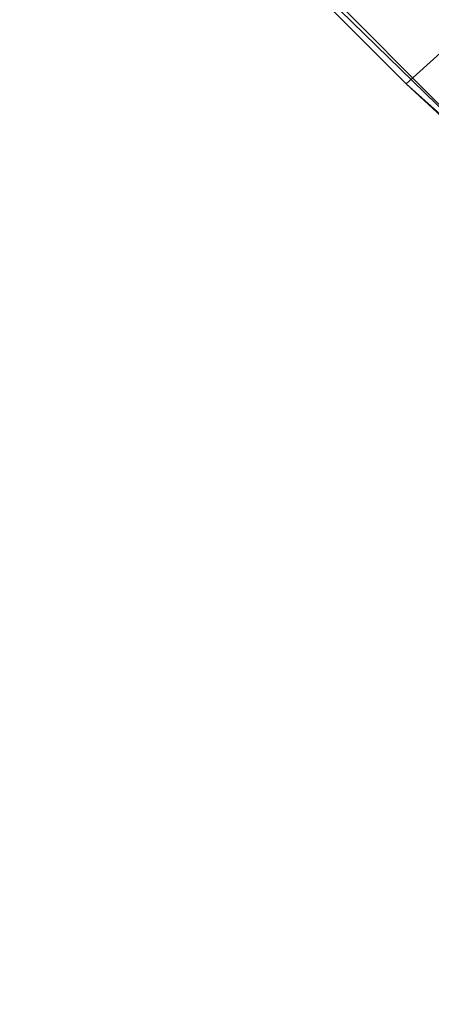
# Model space of a CAD drawing. Units: inches. Extents: x 0 to 204, y 0 to 264.
# Drawn here: x 88 to 89, y 148 to 150 of the extents above; entities that cross this region are included whole.
import ezdxf

# ---------------------------------------------------------------- set-up
doc = ezdxf.new("R2010")
doc.units = ezdxf.units.IN
doc.header["$MEASUREMENT"] = 0
doc.layers.get('0').update_dxf_attribs({"color": 10})

# ---------------------------------------------------------------- blocks, each defined once
blk = doc.blocks.new('SOPRA-5-3D')
at = {"lineweight": 18}
mesh = blk.add_polyface(dxfattribs=at)
corners = [(-6.315, -4.8588, 26), (-4.6834, -6.4933, 26), (-5.7814, -7.631, 0.88), (-5.8739, -7.5384, 0.88), (-5.903, -7.5286, 0.6619), (-5.9651, -7.4848, 0.4549), (-6.0573, -7.409, 0.2694), (-6.1752, -7.3046, 0.1151), (-6.3132, -7.1767), (-7.0013, -6.4874), (-7.129, -6.3492, 0.1151), (-7.2331, -6.2311, 0.2694), (-7.3088, -6.1388, 0.4549), (-7.3525, -6.0766, 0.6619), (-7.3622, -6.0474, 0.88), (-7.4547, -5.9548, 0.88)]
mesh.append_faces([[corners[k] for k in face] for face in [(5, 8, 4), (4, 8, 3), (1, 3, 0), (14, 9, 13)]], dxfattribs={"vtx0": -1, "vtx1": -1})
mesh.append_faces([[corners[k] for k in face] for face in [(3, 8, 14), (0, 3, 14)]], dxfattribs={"vtx0": -1, "vtx1": -1, "vtx2": -1})
mesh.append_faces([[corners[k] for k in face] for face in [(9, 12, 13), (14, 8, 9)]], dxfattribs={"vtx0": -1, "vtx2": -1})
mesh.append_faces([[corners[k] for k in face] for face in [(7, 8, 6), (15, 0, 14)]], dxfattribs={"vtx1": -1})
mesh.append_faces([[corners[k] for k in face] for face in [(5, 6, 8), (11, 12, 9)]], dxfattribs={"vtx1": -1, "vtx2": -1})
mesh.append_faces([[corners[k] for k in face] for face in [(1, 2, 3), (9, 10, 11)]], dxfattribs={"vtx2": -1})
mesh = blk.add_polyface(dxfattribs=at)
corners = [(-5.3299, -7.1169, 26), (-6.9397, -5.5042, 26), (-7.7103, -6.8139, 0.3066), (-7.6558, -6.8781, 0.187), (-7.5871, -6.9553, 0.0838), (-7.5059, -7.0434), (-6.8701, -7.6804), (-6.7822, -7.7617, 0.0838), (-6.7051, -7.8305, 0.187), (-6.6409, -7.8851, 0.3066)]
mesh.append_faces([[corners[k] for k in face] for face in [(9, 6, 8)]], dxfattribs={"vtx0": -1, "vtx1": -1})
mesh.append_faces([[corners[k] for k in face] for face in [(2, 5, 9)]], dxfattribs={"vtx0": -1, "vtx1": -1, "vtx2": -1})
mesh.append_faces([[corners[k] for k in face] for face in [(9, 5, 6)]], dxfattribs={"vtx0": -1, "vtx2": -1})
mesh.append_faces([[corners[k] for k in face] for face in [(4, 5, 3), (0, 1, 9)]], dxfattribs={"vtx1": -1})
mesh.append_faces([[corners[k] for k in face] for face in [(2, 3, 5), (1, 2, 9)]], dxfattribs={"vtx1": -1, "vtx2": -1})
mesh.append_faces([[corners[k] for k in face] for face in [(6, 7, 8)]], dxfattribs={"vtx2": -1})
mesh = blk.add_polyface(dxfattribs=at)
corners = [(-6.3132, -7.1767), (-6.8701, -7.6804), (-7.5059, -7.0434), (-7.0013, -6.4874)]
mesh.append_faces([[corners[k] for k in face] for face in [(0, 1, 2, 3)]])
mesh = blk.add_polyface(dxfattribs=at)
corners = [(-5.8739, -7.5384, 0.88), (-6.2589, -7.7752, 0.79), (-6.3994, -7.8174, 0.5069), (-6.6409, -7.8851, 0.3066), (-6.7051, -7.8305, 0.187), (-6.7822, -7.7617, 0.0838), (-6.8701, -7.6804), (-6.3132, -7.1767), (-6.1752, -7.3046, 0.1151), (-6.0573, -7.409, 0.2694), (-5.9651, -7.4848, 0.4549), (-5.903, -7.5286, 0.6619), (-6.3291, -7.7963, 0.6485)]
mesh.append_faces([[corners[k] for k in face] for face in [(5, 7, 8), (4, 8, 9), (9, 3, 4), (10, 2, 3), (2, 10, 11)]], dxfattribs={"vtx0": -1, "vtx2": -1})
mesh.append_faces([[corners[k] for k in face] for face in [(1, 12, 0)]], dxfattribs={"vtx1": -1})
mesh.append_faces([[corners[k] for k in face] for face in [(4, 5, 8), (12, 2, 11), (11, 0, 12), (9, 10, 3)]], dxfattribs={"vtx1": -1, "vtx2": -1})
mesh.append_faces([[corners[k] for k in face] for face in [(5, 6, 7)]], dxfattribs={"vtx2": -1})

msp = doc.modelspace()

# ---------------------------------------------------------------- linework, layer by layer
at = {"lineweight": 18, "invisible_edges": 15}
for points in [[(88.48848, 149.81777), (89.0382, 150.04547), (89.17546, 149.53321), (88.75364, 149.35849)], [(88.75364, 149.35849, 0.25), (88.94775, 149.35849, 0.25), (89.17546, 149.53321, 0.25), (88.48848, 149.81777, 0.25)], [(88.00071, 149.49371, 1.56184), (87.81997, 149.72998, 1.55783), (88.09426, 149.51838, 1.5542)], [(88.11717, 149.68344, 0.51801), (88.12404, 149.47892, 0.69123), (88.06594, 149.52562, 0.44973)], [(88.12404, 149.47892, 0.69123), (88.11717, 149.68344, 0.51801), (88.09761, 149.67091, 0.66069)], [(88.12404, 149.47892, 0.69123), (88.09761, 149.67091, 0.66069), (88.10646, 149.61526, 0.8027)], [(87.81811, 149.48311, 1.54278), (87.86541, 149.66336, 1.52207), (87.8175, 149.57971, 1.53335)], [(88.16001, 149.62471, 1.50694), (87.86541, 149.66336, 1.52207), (87.81811, 149.48311, 1.54278)], [(87.8684, 149.54906, 1.56668), (87.81997, 149.63314, 1.56423), (88.00071, 149.49371, 1.56184)], [(87.76777, 149.49681, 0.85871), (87.80303, 149.61415, 0.8423), (87.75663, 149.53711, 0.66846)], [(87.76777, 149.49681, 0.85871), (87.8065, 149.57979, 1.06983), (87.80303, 149.61415, 0.8423)], [(87.83707, 149.62445, 1.52822), (87.83707, 149.43763, 1.54416), (87.81204, 149.53121, 1.53825)], [(87.81811, 149.48311, 1.54278), (87.906, 149.3698, 1.54825), (88.16001, 149.62471, 1.50694)], [(87.83707, 149.62445, 1.52822), (87.95054, 149.34979, 1.54228), (87.83707, 149.43763, 1.54416)], [(87.83707, 149.62445, 1.52822), (88.18577, 149.5286, 1.50758), (87.95054, 149.34979, 1.54228)], [(87.99972, 149.3448, 1.54468), (88.16001, 149.62471, 1.50694), (87.906, 149.3698, 1.54825)], [(88.16001, 149.62471, 1.50694), (87.99972, 149.3448, 1.54468), (88.17959, 149.48311, 1.51957)], [(88.12404, 149.47892, 0.69123), (88.10646, 149.61526, 0.8027), (88.14175, 149.52488, 0.87942)], [(88.47505, 149.48363, 6.75758), (88.25669, 149.55898, 6.77989), (88.30624, 149.49864, 6.625)], [(88.30624, 149.49864, 6.625), (88.25669, 149.55898, 6.47011), (88.47505, 149.48363, 6.49242)], [(87.809, 149.38164, 0.8255), (87.76777, 149.49681, 0.85871), (87.75663, 149.53711, 0.66846)], [(87.75663, 149.53711, 0.66846), (87.81236, 149.5012, 0.47199), (87.82767, 149.40899, 0.63415)], [(87.75663, 149.53711, 0.66846), (87.82767, 149.40899, 0.63415), (87.809, 149.38164, 0.8255)], [(87.80758, 149.54545, 0.8076), (87.95724, 149.49583, 0.8833), (87.83631, 149.51261, 1.06905)], [(88.10093, 149.51261, 1.05206), (87.95724, 149.49583, 0.8833), (88.10336, 149.54449, 0.82581)], [(88.00083, 149.4908, 1.56205), (88.09428, 149.51586, 1.55439), (87.90717, 149.51586, 1.56641)], [(88.06594, 149.52562, 0.44973), (88.04831, 149.38867, 0.65608), (87.93578, 149.40289, 0.54927)], [(88.04831, 149.38867, 0.65608), (88.06594, 149.52562, 0.44973), (88.12404, 149.47892, 0.69123)], [(88.12404, 149.47892, 0.69123), (88.14175, 149.52488, 0.87942), (88.10417, 149.38145, 0.84311)], [(88.14175, 149.52488, 0.87942), (88.15618, 149.48638, 1.05537), (88.10417, 149.38145, 0.84311)], [(87.78195, 149.48638, 1.07941), (87.76777, 149.49681, 0.85871), (87.809, 149.38164, 0.8255)], [(87.82767, 149.40899, 0.63415), (87.81236, 149.5012, 0.47199), (87.93578, 149.40289, 0.54927)], [(87.95054, 149.34979, 1.54228), (88.17941, 149.48029, 1.51223), (88.09234, 149.36746, 1.52905)], [(88.17959, 149.48311, 1.51957), (88.0481, 149.35116, 1.54095), (88.13168, 149.39946, 1.53085)], [(88.10417, 149.38145, 0.84311), (88.04831, 149.38867, 0.65608), (88.12404, 149.47892, 0.69123)], [(87.73483, 149.2703, 0.25992), (87.72619, 149.44415, 0.20814), (87.75551, 149.21988, 0.11723)], [(87.73483, 149.2703, 0.25992), (87.77482, 149.19924, 0.35281), (87.79536, 149.44415, 0.33387)], [(87.76618, 149.44415, 0.07032), (87.89764, 149.26665, 0.05285), (87.75551, 149.21988, 0.11723)], [(87.88425, 149.44415, 0.37285), (87.77482, 149.19924, 0.35281), (87.94149, 149.27869, 0.44882)], [(88.05041, 149.21988, 0.08457), (87.89764, 149.26665, 0.05285), (88.02973, 149.44415, 0.04113)], [(87.98072, 149.44415, 0.36217), (87.94149, 149.27869, 0.44882), (88.08311, 149.19924, 0.31866)], [(88.05041, 149.21988, 0.08457), (88.09891, 149.44415, 0.16686), (88.10181, 149.2703, 0.21928)], [(88.08311, 149.19924, 0.31866), (88.10181, 149.2703, 0.21928), (88.05892, 149.44415, 0.30468)], [(87.809, 149.38164, 0.8255), (87.82767, 149.40899, 0.63415), (87.94678, 149.36975, 0.72053)], [(87.809, 149.38164, 0.8255), (87.95843, 149.33466, 0.90193), (87.83747, 149.35428, 1.08716)], [(87.94678, 149.36975, 0.72053), (88.04831, 149.38867, 0.65608), (88.10417, 149.38145, 0.84311)], [(88.10209, 149.35428, 1.07016), (87.95843, 149.33466, 0.90193), (88.10417, 149.38145, 0.84311)], [(87.79836, 149.08605, 0.42702), (87.94149, 149.27869, 0.44882), (87.77482, 149.19924, 0.35281)], [(87.94149, 149.27869, 0.44882), (88.07637, 149.08605, 0.39623), (88.08311, 149.19924, 0.31866)], [(87.73797, 149.0782, 0.22886), (87.77482, 149.19924, 0.35281), (87.73483, 149.2703, 0.25992)], [(87.73797, 149.0782, 0.22886), (87.73483, 149.2703, 0.25992), (87.75551, 149.21988, 0.11723)], [(88.05041, 149.21988, 0.08457), (88.10181, 149.2703, 0.21928), (88.09195, 149.0782, 0.18965)], [(88.08311, 149.19924, 0.31866), (88.09195, 149.0782, 0.18965), (88.10181, 149.2703, 0.21928)], [(87.75551, 149.21988, 0.11723), (87.80388, 149.02743, 0.13617), (87.73797, 149.0782, 0.22886)], [(87.80388, 149.02743, 0.13617), (87.75551, 149.21988, 0.11723), (87.90336, 149.08915, 0.10455)], [(88.05041, 149.21988, 0.08457), (88.00735, 149.02743, 0.11364), (87.90336, 149.08915, 0.10455)], [(88.00735, 149.02743, 0.11364), (88.05041, 149.21988, 0.08457), (88.09195, 149.0782, 0.18965)], [(87.77482, 149.19924, 0.35281), (87.73797, 149.0782, 0.22886), (87.74536, 149.02748, 0.35807)], [(87.77482, 149.19924, 0.35281), (87.74536, 149.02748, 0.35807), (87.79836, 149.08605, 0.42702)], [(88.07637, 149.08605, 0.39623), (88.11301, 149.02748, 0.31736), (88.08311, 149.19924, 0.31866)], [(88.11301, 149.02748, 0.31736), (88.09195, 149.0782, 0.18965), (88.08311, 149.19924, 0.31866)], [(87.78347, 148.95573, 0.49048), (87.94979, 149.11323, 0.52377), (87.79836, 149.08605, 0.42702)], [(87.94979, 149.11323, 0.52377), (88.10479, 148.95573, 0.4549), (88.07637, 149.08605, 0.39623)], [(87.79836, 149.08605, 0.42702), (87.74536, 149.02748, 0.35807), (87.78347, 148.95573, 0.49048)], [(88.11301, 149.02748, 0.31736), (88.07637, 149.08605, 0.39623), (88.10479, 148.95573, 0.4549)], [(87.80388, 149.02743, 0.13617), (87.78925, 148.83205, 0.29684), (87.73797, 149.0782, 0.22886)], [(87.78925, 148.83205, 0.29684), (87.74536, 149.02748, 0.35807), (87.73797, 149.0782, 0.22886)], [(88.00735, 149.02743, 0.11364), (88.09195, 149.0782, 0.18965), (88.05679, 148.83205, 0.26721)], [(88.11301, 149.02748, 0.31736), (88.05679, 148.83205, 0.26721), (88.09195, 149.0782, 0.18965)], [(87.74536, 149.02748, 0.35807), (87.75124, 148.85966, 0.41751), (87.78347, 148.95573, 0.49048)], [(87.78925, 148.83205, 0.29684), (87.75124, 148.85966, 0.41751), (87.74536, 149.02748, 0.35807)], [(87.90932, 148.90436, 0.15838), (87.78925, 148.83205, 0.29684), (87.80388, 149.02743, 0.13617)], [(88.00735, 149.02743, 0.11364), (88.05679, 148.83205, 0.26721), (87.90932, 148.90436, 0.15838)], [(88.05679, 148.83205, 0.26721), (88.11301, 149.02748, 0.31736), (88.12027, 148.85966, 0.37664)], [(88.11301, 149.02748, 0.31736), (88.10479, 148.95573, 0.4549), (88.12027, 148.85966, 0.37664)], [(87.84687, 148.86176, 0.68258), (87.95685, 148.97243, 0.58755), (87.78347, 148.95573, 0.49048)], [(87.95685, 148.97243, 0.58755), (88.07991, 148.88679, 0.61653), (88.10479, 148.95573, 0.4549)], [(87.77576, 148.77074, 0.62734), (87.78347, 148.95573, 0.49048), (87.75124, 148.85966, 0.41751)], [(87.78347, 148.95573, 0.49048), (87.77576, 148.77074, 0.62734), (87.84687, 148.86176, 0.68258)], [(88.07991, 148.88679, 0.61653), (88.14226, 148.77074, 0.58676), (88.10479, 148.95573, 0.4549)], [(88.10479, 148.95573, 0.4549), (88.14226, 148.77074, 0.58676), (88.12027, 148.85966, 0.37664)], [(87.84687, 148.86176, 0.68258), (87.85929, 148.79215, 0.84355), (87.97318, 148.9285, 0.73502)], [(88.10806, 148.79215, 0.816), (88.07991, 148.88679, 0.61653), (87.97318, 148.9285, 0.73502)], [(88.10806, 148.79215, 0.816), (88.14226, 148.77074, 0.58676), (88.07991, 148.88679, 0.61653)], [(87.96343, 148.81892, 1.08784), (87.99237, 148.87687, 0.90832), (87.85929, 148.79215, 0.84355)], [(88.0599, 148.81892, 1.07715), (88.10806, 148.79215, 0.816), (87.99237, 148.87687, 0.90832)], [(87.77576, 148.77074, 0.62734), (87.75124, 148.85966, 0.41751), (87.80686, 148.6584, 0.50199)], [(87.80686, 148.6584, 0.50199), (87.75124, 148.85966, 0.41751), (87.78925, 148.83205, 0.29684)], [(87.79754, 148.71144, 0.79671), (87.84687, 148.86176, 0.68258), (87.77576, 148.77074, 0.62734)], [(87.84687, 148.86176, 0.68258), (87.79754, 148.71144, 0.79671), (87.85929, 148.79215, 0.84355)], [(88.08449, 148.6584, 0.47124), (88.05679, 148.83205, 0.26721), (88.12027, 148.85966, 0.37664)], [(88.08449, 148.6584, 0.47124), (88.12027, 148.85966, 0.37664), (88.14226, 148.77074, 0.58676)], [(87.80686, 148.6584, 0.50199), (87.78925, 148.83205, 0.29684), (87.93269, 148.71986, 0.36937)], [(87.93269, 148.71986, 0.36937), (88.05679, 148.83205, 0.26721), (88.08449, 148.6584, 0.47124)], [(87.88107, 148.76711, 1.06017), (87.96463, 148.81373, 1.04389), (88.17428, 148.72393, 1.0342)], [(88.0599, 148.81892, 1.07715), (87.91877, 148.80037, 1.09541), (87.96899, 148.46023, 1.138)], [(88.17727, 148.54674, 1.10269), (88.0599, 148.81892, 1.07715), (87.96899, 148.46023, 1.138)], [(88.1744, 148.73241, 1.07672), (88.0599, 148.81892, 1.07715), (88.17727, 148.54674, 1.10269)], [(87.79754, 148.71144, 0.79671), (87.80931, 148.6655, 0.93702), (87.85929, 148.79215, 0.84355)], [(87.80931, 148.6655, 0.93702), (87.88063, 148.77087, 1.10381), (87.85929, 148.79215, 0.84355)], [(87.92375, 148.47878, 1.14038), (87.91877, 148.80037, 1.09541), (87.85161, 148.73241, 1.11247)], [(88.14419, 148.77087, 1.07462), (88.17728, 148.6655, 0.89627), (88.10806, 148.79215, 0.816)], [(88.17728, 148.6655, 0.89627), (88.15807, 148.71144, 0.75678), (88.10806, 148.79215, 0.816)], [(88.14226, 148.77074, 0.58676), (88.10806, 148.79215, 0.816), (88.15807, 148.71144, 0.75678)], [(87.39571, 148.55657, 13.05023), (87.76915, 148.78662, 14.5), (87.4433, 148.48354, 12.72257)], [(87.76915, 148.78662, 14.5), (87.69052, 148.61984, 13.54186), (87.4433, 148.48354, 12.72257)], [(87.80686, 148.6584, 0.50199), (87.79723, 148.61027, 0.76396), (87.77576, 148.77074, 0.62734)], [(87.77576, 148.77074, 0.62734), (87.79723, 148.61027, 0.76396), (87.79754, 148.71144, 0.79671)], [(88.08449, 148.6584, 0.47124), (88.14226, 148.77074, 0.58676), (88.15121, 148.61027, 0.72476)], [(88.15121, 148.61027, 0.72476), (88.14226, 148.77074, 0.58676), (88.15807, 148.71144, 0.75678)], [(87.88107, 148.5049, 1.09967), (87.83283, 148.58881, 1.09237), (87.88107, 148.76711, 1.06017)], [(87.88107, 148.76711, 1.06017), (88.17428, 148.72393, 1.0342), (87.88107, 148.5049, 1.09967)], [(87.80117, 148.53339, 13.39976), (87.69052, 148.61984, 13.54186), (87.90173, 148.73171, 14.5)], [(87.92375, 148.47878, 1.14038), (87.85161, 148.73241, 1.11247), (87.85449, 148.54674, 1.13843)], [(88.17727, 148.54674, 1.10269), (88.2008, 148.63958, 1.08694), (88.1744, 148.73241, 1.07672)], [(87.80931, 148.6655, 0.93702), (87.79754, 148.71144, 0.79671), (87.79723, 148.61027, 0.76396)], [(88.17428, 148.72393, 1.0342), (88.06111, 148.45398, 1.0874), (87.88107, 148.5049, 1.09967)], [(88.1929, 148.58293, 1.05338), (88.06111, 148.45398, 1.0874), (88.17428, 148.72393, 1.0342)], [(88.15807, 148.71144, 0.75678), (88.17728, 148.6655, 0.89627), (88.15121, 148.61027, 0.72476)], [(87.90761, 148.41148, 13.26038), (87.80117, 148.53339, 13.39976), (88.03432, 148.67679, 14.5)], [(87.84388, 148.52205, 0.91523), (87.80931, 148.6655, 0.93702), (87.79723, 148.61027, 0.76396)], [(87.80686, 148.6584, 0.50199), (87.86825, 148.51916, 0.71741), (87.79723, 148.61027, 0.76396)], [(87.95605, 148.53536, 0.58035), (87.86825, 148.51916, 0.71741), (87.80686, 148.6584, 0.50199)], [(87.82808, 148.63958, 1.12821), (87.80931, 148.6655, 0.93702), (87.84388, 148.52205, 0.91523)], [(87.95605, 148.53536, 0.58035), (88.08449, 148.6584, 0.47124), (88.07172, 148.51916, 0.69488)], [(88.08449, 148.6584, 0.47124), (88.15121, 148.61027, 0.72476), (88.07172, 148.51916, 0.69488)], [(88.13878, 148.52205, 0.88257), (88.17728, 148.6655, 0.89627), (88.2008, 148.63958, 1.08694)], [(88.17728, 148.6655, 0.89627), (88.13878, 148.52205, 0.88257), (88.15121, 148.61027, 0.72476)], [(87.69052, 148.61984, 13.54186), (87.80117, 148.53339, 13.39976), (87.55719, 148.38654, 12.45942)], [(87.90761, 148.41148, 13.26038), (88.1669, 148.62187, 14.5), (87.97292, 148.28465, 13.12147)], [(87.86825, 148.51916, 0.71741), (87.84388, 148.52205, 0.91523), (87.79723, 148.61027, 0.76396)], [(88.13878, 148.52205, 0.88257), (88.07172, 148.51916, 0.69488), (88.15121, 148.61027, 0.72476)], [(88.52022, 148.60104, 16.70693), (88.53146, 148.45456, 16.51877), (88.46829, 148.3586, 16.56881)], [(88.49168, 148.3862, 16.71132), (88.52022, 148.60104, 16.70693), (88.46829, 148.3586, 16.56881)], [(88.52022, 148.60104, 16.70693), (88.49168, 148.3862, 16.71132), (88.5162, 148.53207, 16.80763)], [(87.96899, 148.46023, 1.138), (88.06545, 148.46023, 1.12731), (88.17727, 148.54674, 1.10269)], [(87.65818, 148.25516, 12.2111), (87.55719, 148.38654, 12.45942), (87.80117, 148.53339, 13.39976)], [(87.80117, 148.53339, 13.39976), (87.90761, 148.41148, 13.26038), (87.65818, 148.25516, 12.2111)], [(87.84388, 148.52205, 0.91523), (87.99717, 148.48069, 0.95163), (87.8847, 148.50829, 1.14053)], [(87.84388, 148.52205, 0.91523), (87.86825, 148.51916, 0.71741), (87.97703, 148.50748, 0.76972)], [(88.07172, 148.51916, 0.69488), (88.13878, 148.52205, 0.88257), (87.97703, 148.50748, 0.76972)], [(87.99717, 148.48069, 0.95163), (88.13878, 148.52205, 0.88257), (88.14825, 148.50829, 1.11134)], [(88.55804, 148.38587, 16.81999), (88.5162, 148.53207, 16.80763), (88.49168, 148.3862, 16.71132)], [(87.96463, 148.45555, 1.09785), (87.88107, 148.5049, 1.09967), (88.06111, 148.45398, 1.0874)], [(88.22182, 148.48929, 14.5), (88.06414, 148.18751, 13.22632), (87.97292, 148.28465, 13.12147)], [(88.53146, 148.45456, 16.51877), (88.48195, 148.3455, 16.4276), (88.46829, 148.3586, 16.56881)], [(88.6154, 148.42678, 16.33847), (88.48195, 148.3455, 16.4276), (88.53146, 148.45456, 16.51877)], [(88.71503, 148.43593, 4.20231), (88.36121, 148.01874, 2.24811), (88.38479, 148.09848, 3.10962)], [(88.6873, 148.26332, 3.16029), (88.36121, 148.01874, 2.24811), (88.71503, 148.43593, 4.20231)], [(88.38479, 148.09848, 3.10962), (88.65495, 148.41424, 4.36228), (88.71503, 148.43593, 4.20231)], [(87.67871, 148.05378, 11.71397), (87.65818, 148.25516, 12.2111), (87.90761, 148.41148, 13.26038)], [(87.67871, 148.05378, 11.71397), (87.90761, 148.41148, 13.26038), (87.97292, 148.28465, 13.12147)], [(88.65495, 148.41424, 4.36228), (88.38479, 148.09848, 3.10962), (88.54283, 148.29532, 4.15272)], [(88.52221, 148.19678, 16.65085), (88.49168, 148.3862, 16.71132), (88.46829, 148.3586, 16.56881)], [(88.52221, 148.19678, 16.65085), (88.55804, 148.38587, 16.81999), (88.49168, 148.3862, 16.71132)], [(88.43362, 148.14513, 16.42951), (88.46829, 148.3586, 16.56881), (88.48195, 148.3455, 16.4276)], [(88.52221, 148.19678, 16.65085), (88.46829, 148.3586, 16.56881), (88.43362, 148.14513, 16.42951)], [(88.50564, 148.28962, 16.03726), (88.44517, 148.26711, 16.29979), (88.58655, 148.36446, 16.19371)], [(88.44517, 148.26711, 16.29979), (88.48195, 148.3455, 16.4276), (88.58655, 148.36446, 16.19371)], [(88.00498, 147.94954, 12.66604), (88.06414, 148.18751, 13.22632), (88.27673, 148.35671, 14.5)], [(88.65136, 148.34139, 5.48115), (88.51395, 148.22844, 4.42587), (88.35763, 147.8972, 3.67054)], [(88.43362, 148.14513, 16.42951), (88.48195, 148.3455, 16.4276), (88.44517, 148.26711, 16.29979)], [(105.47273, 148.33169, 17.25), (87.97737, 148.33169, 17.25), (87.97505, 148.2836, 17.25), (105.47505, 148.2836, 17.25)], [(87.97737, 148.33169, 15), (105.47273, 148.33169, 15), (105.47505, 148.2836, 15), (87.97505, 148.2836, 15)], [(87.67871, 148.05378, 11.71397), (87.97292, 148.28465, 13.12147), (87.77776, 147.94073, 11.78826)], [(87.97292, 148.28465, 13.12147), (88.06414, 148.18751, 13.22632), (87.77776, 147.94073, 11.78826)], [(88.34308, 148.00836, 3.39008), (88.51395, 148.22844, 4.42587), (88.54283, 148.29532, 4.15272)], [(88.34308, 148.00836, 3.39008), (88.54283, 148.29532, 4.15272), (88.38479, 148.09848, 3.10962)], [(88.6873, 148.26332, 3.16029), (88.35995, 147.90746, 1.49227), (88.36121, 148.01874, 2.24811)], [(88.58998, 147.96916, 1.80547), (88.35995, 147.90746, 1.49227), (88.6873, 148.26332, 3.16029)], [(88.38917, 148.20834, 16.0578), (88.39284, 148.12252, 16.24628), (88.44517, 148.26711, 16.29979)], [(88.44517, 148.26711, 16.29979), (88.39284, 148.12252, 16.24628), (88.43362, 148.14513, 16.42951)], [(88.00498, 147.94954, 12.66604), (88.32113, 148.24953, 14.5), (88.05808, 147.80628, 12.82867)], [(88.35763, 147.8972, 3.67054), (88.51395, 148.22844, 4.42587), (88.34308, 148.00836, 3.39008)], [(88.50133, 148.06656, 4.59436), (88.51494, 147.94986, 4.59372), (88.75153, 148.22527, 6.11643)], [(87.77776, 147.94073, 11.78826), (88.06414, 148.18751, 13.22632), (88.00498, 147.94954, 12.66604)], [(88.52221, 148.19678, 16.65085), (88.43362, 148.14513, 16.42951), (88.50584, 148.0501, 16.45722)], [(88.52221, 148.19678, 16.65085), (88.50584, 148.0501, 16.45722), (88.6318, 148.06059, 16.54204)], [(88.43362, 148.14513, 16.42951), (88.39284, 148.12252, 16.24628), (88.46157, 147.9923, 16.2732)], [(88.46157, 147.9923, 16.2732), (88.50584, 148.0501, 16.45722), (88.43362, 148.14513, 16.42951)], [(88.36342, 148.06723, 16.06234), (88.46157, 147.9923, 16.2732), (88.39284, 148.12252, 16.24628)], [(88.34308, 148.00836, 3.39008), (88.38479, 148.09848, 3.10962), (88.06106, 147.67103, 1.55481)], [(88.38479, 148.09848, 3.10962), (88.11641, 147.76468, 1.42438), (88.06106, 147.67103, 1.55481)], [(88.11641, 147.76468, 1.42438), (88.38479, 148.09848, 3.10962), (88.36121, 148.01874, 2.24811)], [(87.67871, 148.05378, 11.71397), (87.77776, 147.94073, 11.78826), (87.52865, 147.76339, 10.61063)], [(88.60148, 148.01651, 16.38335), (88.50584, 148.0501, 16.45722), (88.46157, 147.9923, 16.2732)], [(88.34308, 148.00836, 3.39008), (88.06106, 147.67103, 1.55481), (88.07216, 147.56075, 1.83527)], [(88.11641, 147.76468, 1.42438), (88.36121, 148.01874, 2.24811), (88.19568, 147.80222, 1.15461)], [(88.36121, 148.01874, 2.24811), (88.35995, 147.90746, 1.49227), (88.19568, 147.80222, 1.15461)], [(88.56792, 147.96774, 16.20777), (88.46157, 147.9923, 16.2732), (88.44346, 147.94897, 16.04823)], [(88.16169, 147.54906), (88.35995, 147.90746, 1.49227), (88.58998, 147.96916, 1.80547)], [(88.34919, 147.54906), (88.58998, 147.96916, 1.80547), (88.69905, 147.91756, 1.77588)], [(88.00498, 147.94954, 12.66604), (87.72959, 147.52101, 11.15734), (87.64622, 147.58805, 10.79789)], [(87.77776, 147.94073, 11.78826), (88.00498, 147.94954, 12.66604), (87.64622, 147.58805, 10.79789)], [(88.3584, 147.89811, 3.67549), (88.34578, 147.68562, 3.40632), (88.51494, 147.94986, 4.59372)], [(88.34578, 147.68562, 3.40632), (88.58982, 147.88316, 4.8244), (88.51494, 147.94986, 4.59372)], [(87.52865, 147.76339, 10.61063), (87.77776, 147.94073, 11.78826), (87.61504, 147.68959, 10.78965)], [(87.77776, 147.94073, 11.78826), (87.64622, 147.58805, 10.79789), (87.61504, 147.68959, 10.78965)], [(87.99138, 147.60923, 12.57656), (88.05849, 147.80664, 12.83077), (88.32167, 147.93487, 14.5)], [(88.0033, 147.5487, 14.62947), (88.2472, 147.91428, 14.56498), (87.99071, 147.64637, 14.45891)], [(88.69905, 147.91756, 1.77588), (88.63912, 147.66168, 0.95061), (88.39607, 147.46787)], [(87.99071, 147.64637, 14.45891), (88.26563, 147.89742, 14.37527), (87.92303, 147.47874, 14.23921)], [(88.35995, 147.90746, 1.49227), (87.97419, 147.54906), (88.19568, 147.80222, 1.15461)], [(88.58982, 147.88316, 4.8244), (88.34578, 147.68562, 3.40632), (88.67022, 147.81146, 4.95392)], [(88.33316, 147.83568, 14.71678), (88.0033, 147.5487, 14.62947), (88.10161, 147.39718, 14.62914)], [(87.99138, 147.60923, 12.57656), (88.27673, 147.82638, 14.5), (87.97354, 147.49721, 12.7164)], [(88.37766, 147.79499, 14.25879), (88.18518, 147.48859, 14.16041), (87.92303, 147.47874, 14.23921)], [(88.11641, 147.76468, 1.42438), (88.19568, 147.80222, 1.15461), (87.97419, 147.54906)], [(88.67022, 147.81146, 4.95392), (88.34578, 147.68562, 3.40632), (88.38969, 147.49432, 3.13714)], [(88.38969, 147.49432, 3.13714), (88.74737, 147.66627, 4.71457), (88.67022, 147.81146, 4.95392)], [(88.06106, 147.67103, 1.55481), (88.11641, 147.76468, 1.42438), (87.88044, 147.38668)], [(88.1988, 147.2266, 14.23921), (88.18518, 147.48859, 14.16041), (88.47317, 147.70767, 14.25879)], [(87.97354, 147.49721, 12.7164), (88.22182, 147.69379, 14.5), (87.90315, 147.37639, 12.70887)], [(88.34578, 147.68562, 3.40632), (88.06341, 147.34961, 1.56857), (88.38969, 147.49432, 3.13714)], [(88.06341, 147.34961, 1.56857), (88.34578, 147.68562, 3.40632), (88.07255, 147.56121, 1.83775)], [(88.51767, 147.66698, 14.71678), (88.10161, 147.39718, 14.62914), (88.26131, 147.3128, 14.62947)], [(88.38969, 147.49432, 3.13714), (88.53451, 147.44885, 3.39351), (88.74737, 147.66627, 4.71457)], [(88.44294, 147.38668), (88.63912, 147.66168, 0.95061), (88.82556, 147.64603, 1.49611)], [(88.0033, 147.5487, 14.62947), (87.99071, 147.64637, 14.45891), (87.77132, 147.38119, 14.44663)], [(87.81456, 147.44783, 14.33279), (87.77132, 147.38119, 14.44663), (87.99071, 147.64637, 14.45891)], [(87.81456, 147.44783, 14.33279), (87.99071, 147.64637, 14.45891), (87.92303, 147.47874, 14.23921)], [(87.7174, 147.41283, 11.13774), (87.99138, 147.60923, 12.57656), (87.72193, 147.33162, 11.29619)], [(87.99138, 147.60923, 12.57656), (87.7174, 147.41283, 11.13774), (87.73042, 147.52173, 11.16154)], [(87.99138, 147.60923, 12.57656), (87.97354, 147.49721, 12.7164), (87.72193, 147.33162, 11.29619)], [(88.5852, 147.60524, 14.37527), (88.35971, 147.30898, 14.45891), (88.1988, 147.2266, 14.23921)], [(88.60363, 147.58838, 14.56498), (88.26131, 147.3128, 14.62947), (88.35971, 147.30898, 14.45891)], [(88.1669, 147.56121, 14.5), (87.80037, 147.26045, 12.86035), (87.90315, 147.37639, 12.70887)]]:
    msp.add_3dface(points, dxfattribs=at)

# ---------------------------------------------------------------- block references
msp.add_blockref('SOPRA-5-3D', (95.32716, 157.05378))

doc.saveas('drawing.dxf')
